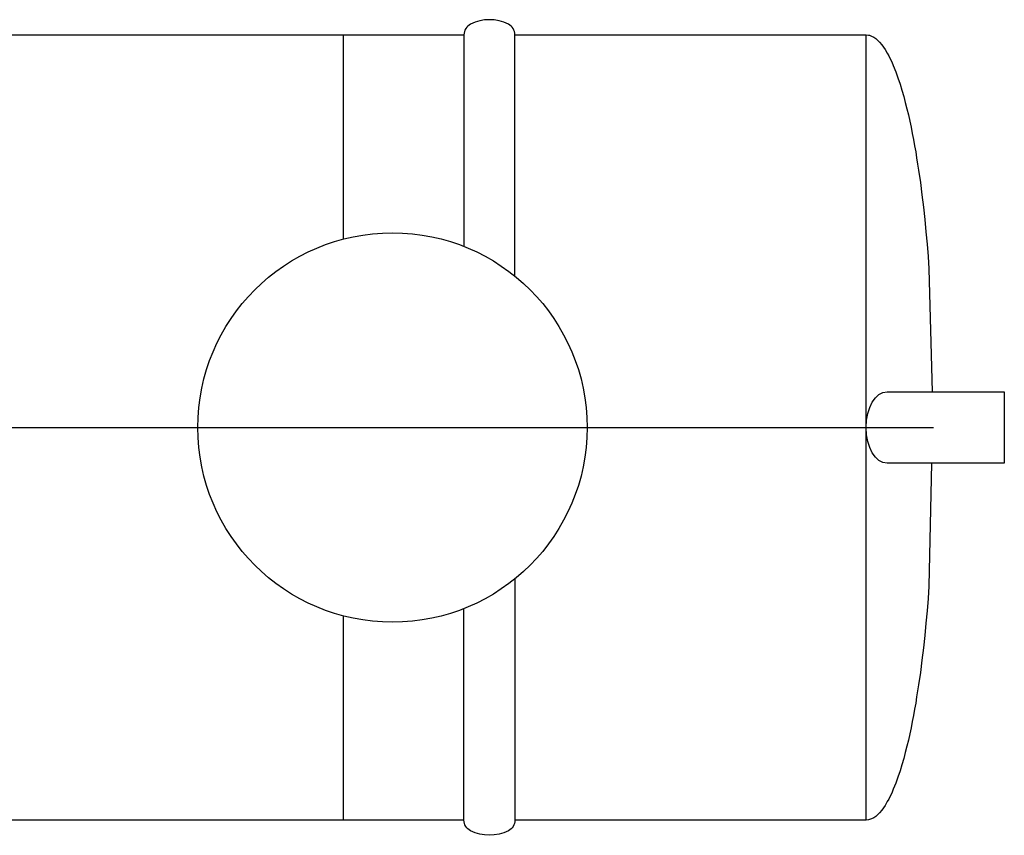
# Model space of a CAD drawing. Units: millimetres. Extents: x -33.25 to -28.97, y -66.86 to -60.06.
# Drawn here: x -31.09 to -29.58, y -66.83 to -65.57 of the extents above; entities that cross this region are included whole.
import ezdxf

# ---------------------------------------------------------------- set-up
doc = ezdxf.new("R2010")
doc.units = ezdxf.units.MM
doc.layers.add('-kontuur', color=7, linetype='Continuous')

# ---------------------------------------------------------------- blocks, each defined once
blk = doc.blocks.new('Puhasti')
at = {"layer": '-kontuur'}
blk.add_line((1.7519, 2.5509), (1.7519, 3.7609), dxfattribs=at)
for points in [[(1.2108, 3.3891), (1.2108, 3.7609, 0.283871), (1.2006, 3.7773, 0.236475), (1.1423, 3.7773, 0.283871), (1.1322, 3.7609), (1.1322, 3.4349)], [(1.2108, 2.9227), (1.2108, 2.5509, -0.283871), (1.2006, 2.5345, -0.236475), (1.1423, 2.5345, -0.283871), (1.1322, 2.5509), (1.1322, 2.8769)]]:
    blk.add_lwpolyline(points, format="xyb", dxfattribs=at)
for points in [[(-0.0092, 3.7609), (1.1322, 3.7609)], [(0.9459, 3.7609), (0.9459, 3.4461)], [(1.2108, 3.7609), (1.7519, 3.7609), (1.7557, 3.7605), (1.7573, 3.7602), (1.7604, 3.759), (1.764, 3.7571), (1.7667, 3.7552), (1.769, 3.7533), (1.7728, 3.7495), (1.776, 3.7457), (1.7787, 3.7419), (1.7813, 3.7381), (1.7846, 3.7325), (1.7867, 3.7287), (1.7895, 3.723), (1.7913, 3.7192), (1.7938, 3.7135), (1.7976, 3.704), (1.801, 3.6945), (1.8042, 3.685), (1.8071, 3.6755), (1.8098, 3.666), (1.8123, 3.6565), (1.8147, 3.6471), (1.817, 3.6376), (1.8191, 3.6281), (1.8211, 3.6186), (1.823, 3.6091), (1.8249, 3.5996), (1.8266, 3.5901), (1.8283, 3.5806), (1.8298, 3.5712), (1.8313, 3.5617), (1.8328, 3.5522), (1.8355, 3.5332), (1.8379, 3.5142), (1.8402, 3.4953), (1.8422, 3.4763), (1.8441, 3.4573), (1.8458, 3.4383), (1.8474, 3.4194), (1.8487, 3.4004), (1.8536, 3.2109)], [(1.7842, 3.2109), (1.9649, 3.2109), (1.9649, 3.1009), (1.7842, 3.1009)], [(1.8525, 3.1009), (1.8487, 2.9114), (1.8474, 2.8925), (1.8458, 2.8735), (1.8441, 2.8545), (1.8422, 2.8355), (1.8402, 2.8166), (1.8379, 2.7976), (1.8355, 2.7786), (1.8328, 2.7596), (1.8313, 2.7502), (1.8298, 2.7407), (1.8283, 2.7312), (1.8266, 2.7217), (1.8249, 2.7122), (1.823, 2.7027), (1.8211, 2.6932), (1.8191, 2.6837), (1.817, 2.6743), (1.8147, 2.6648), (1.8123, 2.6553), (1.8098, 2.6458), (1.8071, 2.6363), (1.8042, 2.6268), (1.801, 2.6173), (1.7976, 2.6078), (1.7938, 2.5984), (1.7913, 2.5927), (1.7895, 2.5889), (1.7867, 2.5832), (1.7846, 2.5794), (1.7813, 2.5737), (1.7787, 2.5699), (1.776, 2.5661), (1.7728, 2.5623), (1.769, 2.5585), (1.7667, 2.5566), (1.764, 2.5547), (1.7604, 2.5528), (1.7573, 2.5517), (1.7557, 2.5513), (1.7519, 2.5509), (1.2108, 2.5509)], [(0.9459, 2.8657), (0.9459, 2.5509)], [(1.1322, 2.5509), (-0.0092, 2.5509)]]:
    blk.add_lwpolyline(points, dxfattribs=at)
blk.add_circle((1.022, 3.1559), 0.3, dxfattribs=at)
at = {"layer": '-kontuur', "extrusion": (0, 0, -1)}
blk.add_ellipse((1.7843, 3.1559), major_axis=(0, 0.055), ratio=0.589824, start_param=3.141593, end_param=6.283185, dxfattribs=at)
blk.add_lwpolyline([(-0.8464, 3.1559), (1.8557, 3.1559)])

msp = doc.modelspace()

# ---------------------------------------------------------------- block references
at = {"layer": '-kontuur', "rotation": 1.731320946414067e-08}
msp.add_blockref('Puhasti', (-31.5412, -69.357), dxfattribs=at)

doc.saveas('drawing.dxf')
